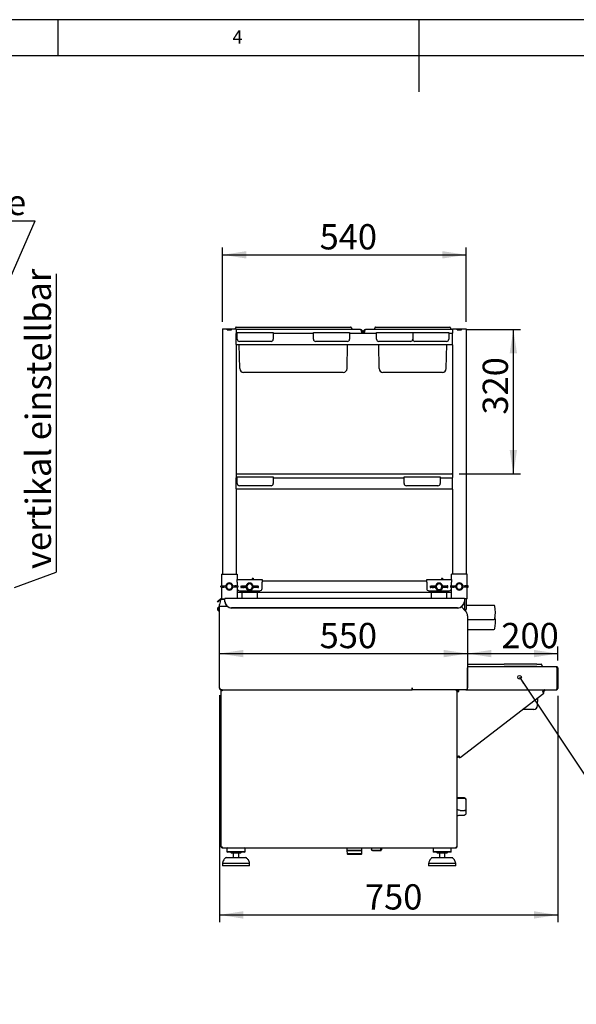
# Paper-space layout 'Layout1' of a CAD drawing. Extents: x 5 to 415, y 5 to 292.
# Drawn here: x 155 to 232, y 156 to 292 of the extents above; entities that cross this region are included whole.
import ezdxf

# ---------------------------------------------------------------- set-up
doc = ezdxf.new("R2010")
doc.units = 0
doc.layers.get('0').update_dxf_attribs({"linetype": 'CONTINUOUS'})
doc.layers.add('BEMAßUNG', color=96, linetype='CONTINUOUS')
doc.layers.add('SLD-0', color=179, linetype='CONTINUOUS')
doc.styles.add('SLDTEXTSTYLE1', font='TXT', dxfattribs={"width": 0.75})
doc.styles.add('SLDTEXTSTYLE3', font='TXT', dxfattribs={"width": 0.96})
doc.dimstyles.new('SLDDIMSTYLE1', dxfattribs={"dimtxt": 3.5, "dimasz": 3.302, "dimexe": 0, "dimexo": 0.0625, "dimgap": 0.875, "dimtad": 1, "dimdec": 0, "dimlfac": 16, "dimrnd": 1e-09, "dimzin": 12, "dimtxsty": 'SLDTEXTSTYLE1', "dimblk1": 'NONE', "dimblk2": 'NONE', "dimsah": 1, "dimcen": 0.09, "dimazin": 3, "dimtfac": 1, "dimtofl": 0, "dimtmove": 0, "dimatfit": 3, "dimtolj": 1, "dimtzin": 12})

# ---------------------------------------------------------------- blocks, each defined once
blk = doc.blocks.new('SW_NOTE_0_31')
at = {"layer": 'BEMAßUNG', "color": 0, "insert": (-72.2, 0), "char_height": 56, "attachment_point": 1, "rotation": 90, "style": 'SLDTEXTSTYLE1'}
blk.add_mtext('vertikal einstellbar', dxfattribs=at)
blk = doc.blocks.new('SW_NOTE_10')
at = {"layer": 'BEMAßUNG'}
blk.add_line((0, 661.7), (0, 0), dxfattribs=at)
at = {"layer": 'BEMAßUNG', "color": 96}
blk.add_blockref('SW_NOTE_0_31', (4.9, 7), dxfattribs=at)
blk = doc.blocks.new('_DOT')
at = {"layer": 'SLD-0', "color": 96, "linetype": 'CONTINUOUS'}
blk.add_line((-8, 0), (-16, 0), dxfattribs=at)
blk.add_circle((0, 0), 4, dxfattribs=at)
blk = doc.blocks.new('SW_NOTE_0_34')
at = {"layer": 'BEMAßUNG', "color": 0, "insert": (0, 72.2), "char_height": 56, "attachment_point": 1, "style": 'SLDTEXTSTYLE1'}
blk.add_mtext('Etagere', dxfattribs=at)
blk = doc.blocks.new('SW_NOTE_13')
at = {"layer": 'BEMAßUNG'}
blk.add_line((-288, 0), (0, 0), dxfattribs=at)
at = {"layer": 'BEMAßUNG', "color": 96}
blk.add_blockref('SW_NOTE_0_34', (-294.4, -3.6), dxfattribs=at)
blk = doc.blocks.new('_D_22')
at = {"layer": 'BEMAßUNG'}
blk.add_line((182.35, 204.17), (216.73, 204.17), dxfattribs=at)
for points in [[(182.35, 204.17), (185.65, 203.66), (185.65, 204.68)], [(216.73, 204.17), (213.43, 204.68), (213.43, 203.66)]]:
    blk.add_solid(points, dxfattribs=at)
at = {"layer": 'BEMAßUNG', "insert": (196.24, 208.42), "char_height": 3.5, "attachment_point": 1, "style": 'SLDTEXTSTYLE3'}
blk.add_mtext('550', dxfattribs=at)
blk = doc.blocks.new('_NONE')
blk = doc.blocks.new('_D_23')
at = {"layer": 'BEMAßUNG'}
for p, q in [((229.23, 203.19), (229.23, 205.17)), ((216.73, 204.17), (229.23, 204.17))]:
    blk.add_line(p, q, dxfattribs=at)
for points in [[(216.73, 204.17), (220.03, 203.66), (220.03, 204.68)], [(229.23, 204.17), (225.93, 204.68), (225.93, 203.66)]]:
    blk.add_solid(points, dxfattribs=at)
at = {"layer": 'BEMAßUNG', "insert": (221.42, 208.42), "char_height": 3.5, "attachment_point": 1, "style": 'SLDTEXTSTYLE3'}
blk.add_mtext('200', dxfattribs=at)
blk = doc.blocks.new('_D_24')
at = {"layer": 'BEMAßUNG'}
for p, q in [((182.79, 250.15), (182.79, 260.42)), ((182.79, 259.42), (216.54, 259.42)), ((216.54, 250.15), (216.54, 260.42))]:
    blk.add_line(p, q, dxfattribs=at)
for points in [[(182.79, 259.42), (186.09, 258.91), (186.09, 259.93)], [(216.54, 259.42), (213.24, 259.93), (213.24, 258.91)]]:
    blk.add_solid(points, dxfattribs=at)
at = {"layer": 'BEMAßUNG', "insert": (196.24, 263.67), "char_height": 3.5, "attachment_point": 1, "style": 'SLDTEXTSTYLE3'}
blk.add_mtext('540', dxfattribs=at)
blk = doc.blocks.new('_D_25')
at = {"layer": 'BEMAßUNG'}
for p, q in [((216.63, 249.08), (224.08, 249.08)), ((223.08, 229.08), (223.08, 249.08)), ((215.57, 229.08), (224.08, 229.08))]:
    blk.add_line(p, q, dxfattribs=at)
for points in [[(223.08, 249.08), (222.57, 245.77), (223.59, 245.77)], [(223.08, 229.08), (223.59, 232.38), (222.57, 232.38)]]:
    blk.add_solid(points, dxfattribs=at)
at = {"layer": 'BEMAßUNG', "insert": (218.83, 237.29), "char_height": 3.5, "attachment_point": 1, "rotation": 90, "style": 'SLDTEXTSTYLE3'}
blk.add_mtext('320', dxfattribs=at)
blk = doc.blocks.new('_D_26')
at = {"layer": 'BEMAßUNG'}
for p, q in [((182.35, 198.4), (182.35, 166.96)), ((229.23, 198.34), (229.23, 166.96)), ((182.35, 167.96), (229.23, 167.96))]:
    blk.add_line(p, q, dxfattribs=at)
for points in [[(182.35, 167.96), (185.65, 167.45), (185.65, 168.47)], [(229.23, 167.96), (225.93, 168.47), (225.93, 167.45)]]:
    blk.add_solid(points, dxfattribs=at)
at = {"layer": 'BEMAßUNG', "insert": (202.52, 172.21), "char_height": 3.5, "attachment_point": 1, "style": 'SLDTEXTSTYLE3'}
blk.add_mtext('750', dxfattribs=at)

psp = doc.layouts.get("Layout1")

# ---------------------------------------------------------------- linework, layer by layer
at = {"layer": 'BEMAßUNG'}
for p, q in [((150.187, 248.964), (156.846, 264.139)), ((153.949, 213.339), (159.729, 215.45)), ((223.941, 200.888), (254.072, 155.577))]:
    psp.add_line(p, q, dxfattribs=at)
at = {"layer": 'SLD-0', "color": 179, "linetype": 'CONTINUOUS'}
for p, q in [((415, 292), (5, 292)), ((160, 287), (160, 292)), ((210, 292), (210, 282)), ((410, 287), (10, 287)), ((182.79, 249.154), (182.79, 215.185)), ((182.79, 249.154), (183.115, 249.154)), ((183.115, 249.154), (183.415, 249.154)), ((183.415, 249.029), (183.415, 249.154)), ((183.415, 249.154), (183.427, 249.154)), ((183.415, 249.029), (184.04, 249.029)), ((183.427, 249.029), (183.427, 249.154)), ((183.427, 249.154), (184.027, 249.154)), ((183.427, 249.029), (184.027, 249.029)), ((184.027, 249.029), (184.027, 249.154)), ((184.027, 249.154), (184.04, 249.154)), ((184.04, 249.029), (184.04, 249.154)), ((184.04, 249.154), (184.34, 249.154)), ((184.34, 249.154), (184.665, 249.154)), ((184.607, 249.378), (184.525, 249.154)), ((184.665, 249.154), (184.665, 248.56)), ((184.665, 249.107), (185.291, 249.107)), ((201.883, 249.076), (184.665, 249.076)), ((184.665, 248.56), (184.665, 248.531)), ((184.665, 248.545), (184.821, 248.545)), ((184.665, 248.295), (184.665, 248.531)), ((184.665, 247.232), (184.665, 248.295)), ((184.666, 249.42), (185.291, 249.42)), ((184.821, 248.67), (189.821, 248.67)), ((184.821, 248.42), (184.821, 248.67)), ((184.821, 247.732), (184.821, 248.42)), ((185.291, 249.42), (199.913, 249.42)), ((185.291, 249.107), (199.913, 249.107)), ((189.821, 248.67), (189.821, 248.42)), ((189.821, 248.545), (195.383, 248.545)), ((189.821, 248.42), (189.821, 247.732)), ((195.383, 248.67), (200.383, 248.67)), ((195.383, 248.42), (195.383, 248.67)), ((195.383, 247.732), (195.383, 248.42)), ((199.913, 249.42), (200.538, 249.42)), ((199.913, 249.107), (200.883, 249.107)), ((200.383, 248.67), (200.383, 248.42)), ((200.383, 248.545), (204.133, 248.545)), ((200.383, 248.42), (200.383, 247.732)), ((200.597, 249.378), (200.681, 249.148)), ((200.883, 249.107), (200.883, 249.076)), ((202.071, 248.545), (202.071, 248.701)), ((202.071, 248.682), (202.071, 248.545)), ((202.258, 248.682), (202.071, 248.682)), ((202.258, 248.545), (202.258, 248.682)), ((202.446, 248.682), (202.258, 248.682)), ((202.446, 248.545), (202.446, 248.701)), ((202.446, 248.545), (202.446, 248.682)), ((214.665, 249.076), (202.633, 249.076)), ((203.633, 249.107), (204.603, 249.107)), ((203.633, 249.107), (203.633, 249.076)), ((203.92, 249.378), (203.836, 249.148)), ((203.978, 249.42), (204.603, 249.42)), ((204.133, 248.67), (209.133, 248.67)), ((204.133, 248.42), (204.133, 248.67)), ((204.133, 247.732), (204.133, 248.42)), ((204.603, 249.42), (213.663, 249.42)), ((204.603, 249.107), (213.663, 249.107)), ((209.133, 248.67), (209.133, 248.42)), ((209.133, 248.67), (214.133, 248.67)), ((209.133, 248.42), (209.133, 247.732)), ((213.663, 249.42), (214.288, 249.42)), ((213.663, 249.107), (214.633, 249.107)), ((214.133, 248.67), (214.133, 248.42)), ((214.133, 248.545), (214.665, 248.545)), ((214.133, 248.42), (214.133, 247.732)), ((214.347, 249.378), (214.431, 249.148)), ((214.633, 249.107), (214.633, 249.076)), ((214.665, 249.154), (214.665, 248.56)), ((214.665, 249.154), (214.99, 249.154)), ((214.665, 248.531), (214.665, 248.56)), ((214.665, 248.295), (214.665, 248.531)), ((214.665, 247.232), (214.665, 248.295)), ((214.99, 249.154), (215.29, 249.154)), ((215.29, 249.154), (215.302, 249.154)), ((215.29, 249.029), (215.29, 249.154)), ((215.29, 249.029), (215.915, 249.029)), ((215.302, 249.029), (215.302, 249.154)), ((215.302, 249.154), (215.902, 249.154)), ((215.302, 249.029), (215.902, 249.029)), ((215.902, 249.029), (215.902, 249.154)), ((215.902, 249.154), (215.915, 249.154)), ((215.915, 249.029), (215.915, 249.154)), ((215.915, 249.154), (216.215, 249.154)), ((216.215, 249.154), (216.54, 249.154)), ((216.54, 249.154), (216.54, 215.185)), ((184.665, 246.996), (184.665, 247.232)), ((184.665, 246.996), (184.665, 246.966)), ((184.665, 246.982), (214.665, 246.982)), ((184.665, 246.966), (184.665, 228.56)), ((185.167, 243.66), (185.109, 246.982)), ((189.508, 247.42), (185.133, 247.42)), ((200.071, 247.42), (195.696, 247.42)), ((200.037, 243.66), (200.095, 246.982)), ((204.48, 243.66), (204.422, 246.982)), ((208.821, 247.42), (204.446, 247.42)), ((213.821, 247.42), (209.446, 247.42)), ((213.787, 243.66), (213.845, 246.982)), ((214.665, 246.996), (214.665, 247.232)), ((214.665, 246.966), (214.665, 246.996)), ((214.665, 246.966), (214.665, 228.56)), ((187.571, 243.138), (185.699, 243.138)), ((197.633, 243.138), (187.571, 243.138)), ((199.506, 243.138), (197.633, 243.138)), ((206.883, 243.138), (205.011, 243.138)), ((211.383, 243.138), (206.883, 243.138)), ((213.256, 243.138), (211.383, 243.138)), ((184.665, 229.076), (214.571, 229.076)), ((184.665, 228.56), (184.665, 228.531)), ((184.665, 228.545), (184.821, 228.545)), ((184.665, 228.295), (184.665, 228.531)), ((184.665, 227.232), (184.665, 228.295)), ((184.821, 228.67), (189.821, 228.67)), ((184.821, 228.42), (184.821, 228.67)), ((184.821, 227.732), (184.821, 228.42)), ((189.821, 228.67), (189.821, 228.42)), ((189.821, 228.545), (207.946, 228.545)), ((189.821, 228.42), (189.821, 227.732)), ((207.946, 228.67), (212.946, 228.67)), ((207.946, 228.42), (207.946, 228.67)), ((207.946, 227.732), (207.946, 228.42)), ((212.946, 228.67), (212.946, 228.42)), ((212.946, 228.545), (214.665, 228.545)), ((212.946, 228.42), (212.946, 227.732)), ((214.665, 229.057), (214.571, 229.076)), ((214.665, 228.531), (214.665, 228.56)), ((214.665, 228.295), (214.665, 228.531)), ((214.665, 227.232), (214.665, 228.295)), ((184.665, 226.996), (184.665, 227.232)), ((184.665, 226.996), (184.665, 226.966)), ((184.665, 226.982), (214.665, 226.982)), ((184.665, 226.966), (184.665, 215.185)), ((189.508, 227.42), (185.133, 227.42)), ((212.633, 227.42), (208.258, 227.42)), ((214.665, 226.996), (214.665, 227.232)), ((214.665, 226.966), (214.665, 226.996)), ((214.665, 226.966), (214.665, 215.185)), ((182.633, 215.185), (182.633, 213.58)), ((182.633, 215.185), (182.883, 215.185)), ((182.883, 215.185), (184.571, 215.185)), ((184.571, 215.185), (184.821, 215.185)), ((184.821, 215.185), (184.821, 214.414)), ((184.821, 214.435), (188.258, 214.435)), ((184.821, 214.06), (184.821, 214.414)), ((186.865, 214.518), (186.827, 214.435)), ((187.105, 214.538), (186.917, 214.615)), ((188.258, 214.435), (188.258, 214.06)), ((188.258, 214.248), (211.071, 214.248)), ((211.071, 214.435), (214.508, 214.435)), ((211.071, 214.06), (211.071, 214.435)), ((213.115, 214.518), (213.077, 214.435)), ((213.355, 214.538), (213.167, 214.615)), ((214.508, 214.414), (214.508, 215.185)), ((214.758, 215.185), (214.508, 215.185)), ((214.508, 214.414), (214.508, 214.06)), ((216.446, 215.185), (214.758, 215.185)), ((216.696, 215.185), (216.446, 215.185)), ((216.696, 213.58), (216.696, 215.185)), ((182.492, 213.568), (182.492, 213.365)), ((182.602, 213.579), (183.227, 213.604)), ((183.227, 213.329), (182.602, 213.354)), ((182.633, 213.353), (182.633, 211.755)), ((182.762, 213.379), (182.762, 213.554)), ((182.762, 213.554), (182.973, 213.554)), ((182.762, 213.379), (182.973, 213.379)), ((182.973, 213.554), (182.973, 213.379)), ((183.227, 213.604), (183.246, 213.604)), ((183.227, 213.329), (183.246, 213.329)), ((183.336, 213.579), (183.229, 213.565)), ((183.229, 213.565), (183.229, 213.368)), ((183.229, 213.368), (183.336, 213.354)), ((183.351, 213.58), (183.246, 213.604)), ((183.246, 213.329), (183.351, 213.353)), ((183.336, 213.579), (183.351, 213.58)), ((183.336, 213.579), (183.336, 213.354)), ((183.351, 213.353), (183.336, 213.354)), ((183.337, 213.489), (183.337, 213.444)), ((184.208, 213.604), (184.103, 213.58)), ((184.103, 213.58), (184.118, 213.579)), ((184.118, 213.354), (184.103, 213.353)), ((184.103, 213.353), (184.208, 213.329)), ((184.117, 213.444), (184.117, 213.489)), ((184.225, 213.565), (184.118, 213.579)), ((184.118, 213.354), (184.118, 213.579)), ((184.118, 213.354), (184.225, 213.368)), ((184.227, 213.604), (184.208, 213.604)), ((184.227, 213.329), (184.208, 213.329)), ((184.225, 213.368), (184.225, 213.565)), ((184.227, 213.604), (184.852, 213.579)), ((184.852, 213.354), (184.227, 213.329)), ((184.692, 213.554), (184.481, 213.554)), ((184.481, 213.379), (184.481, 213.554)), ((184.692, 213.379), (184.481, 213.379)), ((184.692, 213.554), (184.692, 213.379)), ((184.821, 214.06), (184.821, 213.58)), ((184.821, 213.353), (184.821, 213.185)), ((184.821, 213.185), (184.821, 211.82)), ((184.962, 213.365), (184.962, 213.568)), ((185.133, 212.873), (187.946, 212.873)), ((185.305, 213.537), (185.305, 213.333)), ((185.415, 213.548), (186.04, 213.573)), ((186.04, 213.298), (185.415, 213.323)), ((185.574, 213.523), (185.785, 213.523)), ((185.574, 213.348), (185.574, 213.523)), ((185.574, 213.348), (185.785, 213.348)), ((185.785, 213.523), (185.785, 213.348)), ((186.04, 213.573), (186.059, 213.573)), ((186.04, 213.298), (186.059, 213.298)), ((186.149, 213.548), (186.042, 213.533)), ((186.042, 213.533), (186.042, 213.337)), ((186.042, 213.337), (186.149, 213.323)), ((186.163, 213.548), (186.059, 213.573)), ((186.059, 213.298), (186.163, 213.322)), ((186.149, 213.548), (186.163, 213.548)), ((186.149, 213.548), (186.149, 213.323)), ((186.163, 213.322), (186.149, 213.323)), ((186.15, 213.457), (186.15, 213.413)), ((187.02, 213.573), (186.916, 213.548)), ((186.916, 213.548), (186.93, 213.548)), ((186.93, 213.323), (186.916, 213.322)), ((186.916, 213.322), (187.02, 213.298)), ((187.037, 213.533), (186.93, 213.548)), ((186.93, 213.323), (186.93, 213.548)), ((186.93, 213.413), (186.93, 213.457)), ((186.93, 213.323), (187.037, 213.337)), ((187.04, 213.573), (187.02, 213.573)), ((187.04, 213.298), (187.02, 213.298)), ((187.037, 213.337), (187.037, 213.533)), ((187.04, 213.573), (187.665, 213.548)), ((187.665, 213.323), (187.04, 213.298)), ((187.505, 213.523), (187.294, 213.523)), ((187.294, 213.348), (187.294, 213.523)), ((187.505, 213.348), (187.294, 213.348)), ((187.505, 213.523), (187.505, 213.348)), ((187.774, 213.333), (187.774, 213.537)), ((188.258, 213.185), (188.258, 214.06)), ((211.071, 214.06), (211.071, 213.185)), ((211.383, 212.873), (214.196, 212.873)), ((211.555, 213.537), (211.555, 213.333)), ((211.665, 213.548), (212.29, 213.573)), ((212.29, 213.298), (211.665, 213.323)), ((211.824, 213.348), (211.824, 213.523)), ((211.824, 213.523), (212.035, 213.523)), ((211.824, 213.348), (212.035, 213.348)), ((212.035, 213.523), (212.035, 213.348)), ((212.29, 213.573), (212.309, 213.573)), ((212.29, 213.298), (212.309, 213.298)), ((212.399, 213.548), (212.292, 213.533)), ((212.292, 213.533), (212.292, 213.337)), ((212.292, 213.337), (212.399, 213.323)), ((212.413, 213.548), (212.309, 213.573)), ((212.309, 213.298), (212.413, 213.322)), ((212.399, 213.548), (212.413, 213.548)), ((212.399, 213.548), (212.399, 213.323)), ((212.413, 213.322), (212.399, 213.323)), ((212.4, 213.457), (212.4, 213.413)), ((213.27, 213.573), (213.166, 213.548)), ((213.166, 213.548), (213.18, 213.548)), ((213.18, 213.323), (213.166, 213.322)), ((213.166, 213.322), (213.27, 213.298)), ((213.287, 213.533), (213.18, 213.548)), ((213.18, 213.323), (213.18, 213.548)), ((213.18, 213.413), (213.18, 213.457)), ((213.18, 213.323), (213.287, 213.337)), ((213.29, 213.573), (213.27, 213.573)), ((213.29, 213.298), (213.27, 213.298)), ((213.287, 213.337), (213.287, 213.533)), ((213.29, 213.573), (213.915, 213.548)), ((213.915, 213.323), (213.29, 213.298)), ((213.755, 213.523), (213.544, 213.523)), ((213.544, 213.348), (213.544, 213.523)), ((213.755, 213.348), (213.544, 213.348)), ((213.755, 213.523), (213.755, 213.348)), ((214.024, 213.333), (214.024, 213.537)), ((214.367, 213.568), (214.367, 213.365)), ((214.477, 213.579), (215.102, 213.604)), ((215.102, 213.329), (214.477, 213.354)), ((214.508, 213.58), (214.508, 214.06)), ((214.508, 213.185), (214.508, 213.353)), ((214.508, 211.82), (214.508, 213.185)), ((214.637, 213.379), (214.637, 213.554)), ((214.637, 213.554), (214.848, 213.554)), ((214.637, 213.379), (214.848, 213.379)), ((214.848, 213.554), (214.848, 213.379)), ((215.102, 213.604), (215.121, 213.604)), ((215.102, 213.329), (215.121, 213.329)), ((215.211, 213.579), (215.104, 213.565)), ((215.104, 213.565), (215.104, 213.368)), ((215.104, 213.368), (215.211, 213.354)), ((215.226, 213.58), (215.121, 213.604)), ((215.121, 213.329), (215.226, 213.353)), ((215.211, 213.579), (215.226, 213.58)), ((215.211, 213.579), (215.211, 213.354)), ((215.226, 213.353), (215.211, 213.354)), ((215.212, 213.489), (215.212, 213.444)), ((216.083, 213.604), (215.978, 213.58)), ((215.978, 213.58), (215.993, 213.579)), ((215.993, 213.354), (215.978, 213.353)), ((215.978, 213.353), (216.083, 213.329)), ((215.992, 213.444), (215.992, 213.489)), ((216.1, 213.565), (215.993, 213.579)), ((215.993, 213.354), (215.993, 213.579)), ((215.993, 213.354), (216.1, 213.368)), ((216.102, 213.604), (216.083, 213.604)), ((216.102, 213.329), (216.083, 213.329)), ((216.1, 213.368), (216.1, 213.565)), ((216.102, 213.604), (216.727, 213.579)), ((216.727, 213.354), (216.102, 213.329)), ((216.567, 213.554), (216.356, 213.554)), ((216.356, 213.379), (216.356, 213.554)), ((216.567, 213.379), (216.356, 213.379)), ((216.567, 213.554), (216.567, 213.379)), ((216.696, 211.748), (216.696, 213.353)), ((216.837, 213.365), (216.837, 213.568)), ((182.154, 211.443), (182.179, 211.464)), ((182.179, 211.464), (182.45, 211.692)), ((182.51, 211.62), (182.24, 211.392)), ((182.502, 211.526), (182.352, 210.966)), ((182.477, 211.714), (182.45, 211.692)), ((182.45, 211.692), (182.51, 211.62)), ((182.502, 211.526), (182.508, 211.548)), ((182.508, 211.548), (182.514, 211.57)), ((182.532, 211.638), (182.51, 211.62)), ((182.514, 211.57), (182.519, 211.59)), ((182.519, 211.59), (182.524, 211.608)), ((182.524, 211.608), (182.528, 211.624)), ((182.528, 211.624), (182.532, 211.637)), ((182.532, 211.637), (182.534, 211.646)), ((182.534, 211.646), (182.536, 211.652)), ((183.102, 211.654), (182.536, 211.654)), ((182.536, 211.652), (182.536, 211.654)), ((182.659, 211.748), (182.883, 211.748)), ((182.79, 211.748), (182.79, 211.654)), ((182.883, 211.748), (183.102, 211.748)), ((216.29, 211.82), (183.102, 211.82)), ((183.102, 211.567), (183.102, 211.82)), ((183.102, 211.399), (183.102, 211.567)), ((184.821, 212.685), (214.508, 212.685)), ((185.446, 212.685), (185.446, 211.82)), ((187.633, 211.82), (187.633, 212.685)), ((211.696, 212.685), (211.696, 211.82)), ((213.883, 211.82), (213.883, 212.685)), ((216.29, 211.82), (216.29, 211.567)), ((216.446, 211.748), (216.29, 211.748)), ((216.29, 211.567), (216.29, 211.399)), ((216.696, 211.748), (216.446, 211.748)), ((216.54, 211.748), (216.54, 210.336)), ((182.067, 211.37), (182.069, 211.372)), ((182.127, 211.298), (182.067, 211.37)), ((182.069, 211.372), (182.075, 211.376)), ((182.075, 211.376), (182.084, 211.384)), ((182.084, 211.384), (182.096, 211.395)), ((182.096, 211.395), (182.112, 211.408)), ((182.112, 211.408), (182.132, 211.424)), ((182.129, 211.3), (182.127, 211.298)), ((182.135, 211.304), (182.129, 211.3)), ((182.132, 211.424), (182.154, 211.443)), ((182.144, 211.312), (182.135, 211.304)), ((182.157, 211.323), (182.144, 211.312)), ((182.146, 210.352), (182.146, 210.497)), ((182.146, 210.207), (182.146, 210.352)), ((182.173, 211.336), (182.157, 211.323)), ((182.192, 211.352), (182.173, 211.336)), ((182.214, 211.371), (182.192, 211.352)), ((182.24, 211.392), (182.214, 211.371)), ((182.352, 210.68), (182.327, 210.68)), ((182.327, 210.352), (182.327, 210.68)), ((182.327, 210.024), (182.327, 210.352)), ((182.352, 210.716), (182.352, 210.966)), ((183.395, 210.716), (182.352, 210.716)), ((182.352, 199.404), (182.352, 210.716)), ((183.102, 211.357), (183.102, 211.399)), ((215.352, 210.518), (184.04, 210.518)), ((215.352, 210.476), (184.04, 210.476)), ((216.452, 210.054), (215.878, 210.628)), ((216.287, 210.219), (216.29, 210.248)), ((216.29, 211.399), (216.29, 211.357)), ((216.29, 211.357), (216.29, 210.248)), ((220.379, 210.841), (216.561, 210.841)), ((182.327, 210.024), (182.352, 210.024)), ((216.727, 209.391), (216.727, 199.404)), ((216.727, 208.904), (220.379, 208.904)), ((216.727, 207.529), (220.379, 207.529)), ((216.727, 202.716), (217.26, 202.716)), ((216.727, 202.404), (217.26, 202.404)), ((216.727, 202.373), (229.04, 202.373)), ((216.727, 199.341), (216.727, 202.185)), ((217.26, 202.716), (221.79, 202.716)), ((217.26, 202.404), (221.79, 202.404)), ((226.32, 202.716), (221.79, 202.716)), ((226.32, 202.404), (221.79, 202.404)), ((226.32, 202.716), (226.945, 202.716)), ((226.32, 202.404), (227.29, 202.404)), ((227.003, 202.675), (227.087, 202.445)), ((227.29, 202.404), (227.29, 202.373)), ((229.089, 202.185), (229.121, 202.185)), ((229.121, 202.185), (229.121, 199.341)), ((229.133, 202.185), (229.133, 199.341)), ((229.227, 202.185), (229.133, 202.185)), ((229.227, 202.185), (229.227, 199.341)), ((209.071, 199.404), (209.04, 199.404)), ((209.04, 199.404), (209.04, 199.154)), ((209.071, 199.154), (209.071, 199.404)), ((216.727, 199.154), (216.727, 199.341)), ((229.121, 199.341), (229.089, 199.341)), ((229.227, 199.341), (229.133, 199.341)), ((182.715, 199.029), (182.59, 199.029)), ((182.59, 177.404), (182.59, 199.029)), ((182.602, 199.154), (209.04, 199.154)), ((182.715, 199.154), (182.715, 199.091)), ((182.724, 199.077), (182.715, 199.029)), ((209.071, 199.154), (209.04, 199.154)), ((216.477, 199.154), (209.071, 199.154)), ((215.152, 199.154), (215.152, 199.091)), ((215.277, 199.029), (215.152, 199.029)), ((215.277, 199.154), (215.277, 199.029)), ((215.446, 199.029), (215.277, 199.029)), ((215.277, 177.404), (215.277, 199.029)), ((215.402, 199.023), (215.277, 199.023)), ((215.277, 198.985), (215.402, 198.985)), ((215.402, 198.985), (215.402, 199.023)), ((215.446, 199.154), (215.446, 199.029)), ((215.695, 189.773), (227.286, 198.689)), ((216.477, 199.154), (216.727, 199.154)), ((216.727, 199.154), (229.031, 199.154)), ((226.443, 196.957), (226.462, 198.056)), ((227.127, 198.895), (227.158, 198.855)), ((227.158, 198.855), (227.188, 198.816)), ((227.18, 198.935), (227.191, 198.921)), ((227.191, 198.826), (227.185, 198.82)), ((227.188, 198.816), (227.215, 198.78)), ((227.191, 198.921), (227.202, 198.907)), ((227.204, 198.836), (227.191, 198.826)), ((227.202, 198.907), (227.212, 198.894)), ((227.216, 198.844), (227.204, 198.836)), ((227.212, 198.894), (227.221, 198.883)), ((227.215, 198.78), (227.239, 198.749)), ((227.225, 198.851), (227.216, 198.844)), ((227.221, 198.883), (227.228, 198.873)), ((227.232, 198.857), (227.225, 198.851)), ((227.228, 198.873), (227.233, 198.867)), ((227.236, 198.86), (227.232, 198.857)), ((227.233, 198.867), (227.236, 198.862)), ((227.236, 198.862), (227.237, 198.861)), ((227.237, 198.861), (227.236, 198.86)), ((227.314, 198.762), (227.237, 198.861)), ((227.239, 198.749), (227.259, 198.724)), ((227.259, 198.724), (227.273, 198.705)), ((227.261, 198.721), (227.268, 198.727)), ((227.268, 198.727), (227.281, 198.736)), ((227.273, 198.705), (227.282, 198.693)), ((227.281, 198.736), (227.292, 198.745)), ((227.282, 198.693), (227.286, 198.689)), ((227.292, 198.745), (227.301, 198.752)), ((227.301, 198.752), (227.308, 198.758)), ((227.308, 198.758), (227.312, 198.761)), ((227.312, 198.761), (227.314, 198.762)), ((227.343, 199.029), (227.465, 199.029)), ((227.465, 199.029), (227.465, 199.154)), ((229.031, 199.154), (229.04, 199.154)), ((225.912, 196.435), (224.356, 196.435)), ((215.402, 189.779), (215.277, 189.779)), ((215.402, 189.779), (215.402, 189.981)), ((215.472, 189.9), (215.466, 189.907)), ((215.499, 189.864), (215.472, 189.9)), ((215.523, 189.833), (215.499, 189.864)), ((215.543, 189.808), (215.523, 189.833)), ((215.567, 189.938), (215.536, 189.979)), ((215.558, 189.789), (215.543, 189.808)), ((215.567, 189.777), (215.558, 189.789)), ((215.597, 189.9), (215.567, 189.938)), ((215.57, 189.773), (215.567, 189.777)), ((215.57, 189.773), (215.648, 189.833)), ((215.624, 189.864), (215.597, 189.9)), ((215.607, 189.802), (215.629, 189.774)), ((215.648, 189.833), (215.624, 189.864)), ((215.629, 189.774), (215.631, 189.775)), ((215.631, 189.775), (215.635, 189.778)), ((215.635, 189.778), (215.642, 189.784)), ((215.642, 189.784), (215.651, 189.791)), ((215.668, 189.808), (215.648, 189.833)), ((215.651, 189.791), (215.662, 189.799)), ((215.662, 189.799), (215.67, 189.805)), ((215.683, 189.789), (215.668, 189.808)), ((215.692, 189.777), (215.683, 189.789)), ((215.695, 189.773), (215.692, 189.777)), ((216.321, 184.163), (215.277, 184.163)), ((215.696, 184.146), (216.321, 184.146)), ((216.508, 183.976), (216.508, 183.975)), ((216.508, 183.975), (216.508, 182.354)), ((215.696, 182.452), (216.321, 182.452)), ((215.696, 181.802), (216.321, 181.802)), ((216.508, 182.354), (216.508, 182.057)), ((182.59, 177.404), (182.715, 177.404)), ((182.715, 177.404), (182.715, 177.341)), ((215.152, 177.404), (215.152, 177.341)), ((215.152, 177.404), (215.277, 177.404)), ((182.715, 177.279), (182.715, 177.341)), ((182.715, 177.279), (182.719, 177.279)), ((182.719, 177.279), (215.148, 177.279)), ((183.465, 177.279), (183.402, 177.216)), ((183.402, 177.216), (183.402, 176.716)), ((185.902, 177.216), (183.402, 177.216)), ((183.402, 176.716), (183.465, 176.654)), ((185.902, 176.716), (183.402, 176.716)), ((185.84, 176.654), (183.465, 176.654)), ((185.34, 176.529), (183.965, 176.529)), ((184.277, 176.529), (184.277, 175.904)), ((185.027, 175.904), (185.027, 176.529)), ((185.902, 177.216), (185.84, 177.279)), ((185.84, 176.654), (185.902, 176.716)), ((185.902, 176.716), (185.902, 177.216)), ((200.007, 177.279), (200.019, 176.902)), ((200.019, 176.902), (200.033, 176.434)), ((202.097, 176.902), (200.019, 176.902)), ((200.019, 176.902), (201.058, 176.902)), ((200.033, 176.434), (200.129, 176.341)), ((201.058, 176.434), (200.033, 176.434)), ((200.111, 176.902), (200.111, 176.902)), ((201.058, 176.341), (200.129, 176.341)), ((201.058, 176.902), (202.097, 176.902)), ((202.082, 176.434), (201.058, 176.434)), ((201.987, 176.341), (201.058, 176.341)), ((201.987, 176.341), (202.082, 176.434)), ((202.004, 176.902), (202.004, 176.902)), ((202.082, 176.434), (202.097, 176.902)), ((202.097, 176.902), (202.109, 177.279)), ((203.401, 177.27), (203.401, 177.279)), ((203.401, 177.27), (203.427, 177.27)), ((203.427, 177.279), (203.427, 177.045)), ((203.427, 177.005), (203.427, 177.045)), ((204.708, 176.883), (203.552, 176.883)), ((203.552, 176.88), (204.752, 176.88)), ((204.708, 176.883), (204.708, 177.279)), ((204.833, 176.975), (204.752, 176.88)), ((204.833, 177.279), (204.833, 176.975)), ((207.84, 177.248), (210.465, 177.248)), ((212.027, 177.279), (211.965, 177.216)), ((211.965, 177.216), (211.965, 176.716)), ((214.465, 177.216), (211.965, 177.216)), ((211.965, 176.716), (212.027, 176.654)), ((214.465, 176.716), (211.965, 176.716)), ((214.402, 176.654), (212.027, 176.654)), ((213.902, 176.529), (212.527, 176.529)), ((212.84, 176.529), (212.84, 175.904)), ((213.59, 175.904), (213.59, 176.529)), ((214.465, 177.216), (214.402, 177.279)), ((214.402, 176.654), (214.465, 176.716)), ((214.465, 176.716), (214.465, 177.216)), ((215.148, 177.279), (215.152, 177.279)), ((215.152, 177.279), (215.152, 177.341)), ((182.777, 175.091), (182.777, 174.779)), ((186.527, 175.091), (182.777, 175.091)), ((186.527, 174.779), (182.777, 174.779)), ((183.315, 175.904), (185.99, 175.904)), ((186.527, 174.779), (186.527, 175.091)), ((211.34, 175.091), (211.34, 174.779)), ((215.09, 175.091), (211.34, 175.091)), ((215.09, 174.779), (211.34, 174.779)), ((211.877, 175.904), (214.552, 175.904)), ((215.09, 174.779), (215.09, 175.091))]:
    psp.add_line(p, q, dxfattribs=at)
for centre, radius, start, end in [((184.666, 249.357), 0.0625, 90.00004, 159.99966), ((200.538, 249.357), 0.0625, 20.00021, 89.99991), ((200.74, 249.17), 0.0625, 200, 270), ((201.865, 248.682), 0.394, 0, 84.66424), ((202.652, 248.682), 0.394, 95.33576, 180), ((203.777, 249.17), 0.0625, 270, 340), ((203.978, 249.357), 0.0625, 89.9997, 159.99966), ((214.288, 249.357), 0.0625, 20, 89.99998), ((214.49, 249.17), 0.0625, 200, 270), ((185.133, 247.732), 0.313, 180, 269.99999), ((189.508, 247.732), 0.313, 270, 359.99991), ((195.696, 247.732), 0.313, 180, 269.99999), ((200.071, 247.732), 0.313, 270, 359.99991), ((204.446, 247.732), 0.313, 180.00009, 270), ((208.821, 247.732), 0.312, 270, 0), ((209.446, 247.732), 0.312, 180, 270), ((213.821, 247.732), 0.312, 270, 0), ((185.699, 243.67), 0.531, 181, 270), ((199.506, 243.67), 0.531, 270, 359), ((205.011, 243.67), 0.531, 181, 270), ((213.256, 243.67), 0.531, 270, 359), ((185.133, 227.732), 0.312, 180, 269.99999), ((189.508, 227.732), 0.313, 270, 359.99999), ((208.258, 227.732), 0.313, 180.00001, 270), ((212.633, 227.732), 0.313, 270, 359.99999), ((183.727, 213.466), 0.5, 15.96201, 164.03799), ((183.727, 213.466), 0.5, 195.96201, 270), ((183.727, 213.466), 0.391, 3.24158, 176.75842), ((183.727, 213.466), 0.391, 183.24154, 356.75846), ((183.727, 213.466), 0.5, 270, 344.03799), ((185.133, 213.185), 0.313, 180, 270), ((186.54, 213.435), 0.5, 15.96201, 164.03799), ((186.54, 213.435), 0.5, 195.96201, 270), ((186.54, 213.435), 0.391, 3.2415, 176.7585), ((186.54, 213.435), 0.391, 183.24162, 356.75838), ((186.54, 213.435), 0.5, 270, 344.03799), ((187.946, 213.185), 0.313, 270, 0.00001), ((211.383, 213.185), 0.312, 180, 270), ((212.79, 213.435), 0.5, 15.96201, 164.03799), ((212.79, 213.435), 0.5, 195.96201, 270), ((212.79, 213.435), 0.391, 3.24151, 176.7585), ((212.79, 213.435), 0.391, 183.24162, 356.75838), ((212.79, 213.435), 0.5, 270, 344.03799), ((214.196, 213.185), 0.313, 270, 0), ((215.602, 213.466), 0.5, 15.96201, 164.03799), ((215.602, 213.466), 0.5, 195.96201, 270), ((215.602, 213.466), 0.391, 3.24158, 176.75843), ((215.602, 213.466), 0.391, 183.24157, 356.75846), ((215.602, 213.466), 0.5, 270, 344.03799), ((182.598, 211.571), 0.187, 26.39515, 130.00005), ((182.598, 211.571), 0.0938, 62.76272, 117.23728), ((182.389, 210.438), 0.25, 104.29571, 166.39163), ((182.389, 210.266), 0.25, 193.60837, 255.70427), ((184.012, 211.428), 0.911, 181.83623, 271.72544), ((184.012, 211.386), 0.911, 181.83616, 271.72551), ((215.379, 211.428), 0.911, 268.27455, 358.16383), ((215.379, 211.386), 0.911, 268.27448, 358.1639), ((216.561, 210.216), 0.625, 90, 91.93383), ((220.379, 210.716), 0.125, 13.22676, 90), ((216.789, 209.873), 3.813, 346.77324, 13.22676), ((215.79, 209.391), 0.938, 0, 45), ((220.379, 209.029), 0.125, 270, 346.77324), ((216.789, 208.498), 3.813, 346.77324, 10.3885), ((220.379, 207.654), 0.125, 270, 346.77324), ((226.945, 202.654), 0.0625, 20, 90), ((227.146, 202.466), 0.0625, 200, 270), ((209.29, 199.404), 0.25, 180, 208.95502), ((216.477, 199.404), 0.25, 269.99993, 0), ((216.633, 199.216), 0.0938, 318.18969, 0), ((225.912, 196.966), 0.531, 270, 359), ((216.321, 183.976), 0.188, 0, 90.00005), ((183.84, 176.529), 0.125, 0, 90), ((185.465, 176.529), 0.125, 90, 180), ((203.552, 177.005), 0.125, 180, 270), ((207.84, 177.435), 0.188, 236.44269, 270), ((210.465, 177.435), 0.188, 270, 303.55731), ((212.402, 176.529), 0.125, 0, 90), ((214.027, 176.529), 0.125, 90, 180), ((183.315, 175.716), 0.188, 90, 131.45987), ((185.99, 175.716), 0.188, 48.54013, 90), ((211.877, 175.716), 0.188, 90, 131.45987), ((214.552, 175.716), 0.188, 48.54013, 90)]:
    psp.add_arc(centre, radius, start, end, dxfattribs=at)
for centre, major_axis, ratio, start_param, end_param in [((201.883, 248.701), (0, 0.375), 0.5, 4.712389, 6.2831853), ((202.633, 248.701), (0, 0.375), 0.5, 0, 1.5707963), ((186.962, 214.191), (0.143, 0.347), 0.04, 5.4977871, 6.283182), ((213.024, 214.269), (0.143, 0.347), 0.04, 0.0000064, 0.7853982), ((213.212, 214.191), (0.143, 0.347), 0.04, 5.4977871, 6.2831751), ((183.81, 213.466), (0.473, 0), 0.9845684, 2.8965447, 3.0941819), ((183.81, 213.466), (0.473, 0), 0.9845684, 3.1890028, 3.3866401), ((183.644, 213.466), (0.473, 0), 0.9845684, 0.0474107, 0.245048), ((183.644, 213.466), (0.473, 0), 0.9845684, 6.0381379, 6.2357751), ((185.68, 213.333), (0.375, 0), 0.04, 1.8561581, 3.9269908), ((185.68, 213.537), (0.375, 0), 0.04, 4.9977507, 6.0213826), ((185.68, 213.333), (0.375, 0), 0.04, 0.2617994, 1.2854342), ((186.622, 213.435), (0.473, 0), 0.9845684, 2.8965439, 3.094183), ((186.622, 213.435), (0.473, 0), 0.9845684, 3.189004, 3.3866411), ((186.457, 213.435), (0.473, 0), 0.9845684, 0.0474096, 0.2450488), ((186.457, 213.435), (0.473, 0), 0.9845684, 6.0381368, 6.235774), ((187.399, 213.333), (0.375, 0), 0.04, 1.8561584, 2.8797933), ((187.399, 213.333), (0.375, 0), 0.04, 5.4977871, 7.5686195), ((211.93, 213.333), (0.375, 0), 0.04, 1.856158, 3.9269908), ((211.93, 213.537), (0.375, 0), 0.04, 4.9977507, 6.0213859), ((211.93, 213.333), (0.375, 0), 0.04, 0.2617994, 1.2854346), ((212.872, 213.435), (0.473, 0), 0.9845684, 2.8965436, 3.0941831), ((212.872, 213.435), (0.473, 0), 0.9845684, 3.1890039, 3.3866414), ((212.707, 213.435), (0.473, 0), 0.9845684, 6.038137, 6.2357739), ((213.649, 213.333), (0.375, 0), 0.04, 1.8561569, 2.8797933), ((213.649, 213.537), (0.375, 0), 0.04, 4.9977507, 7.0685835), ((213.649, 213.333), (0.375, 0), 0.04, 5.4977871, 7.5686199), ((214.742, 213.568), (0.375, 0), 0.04, 2.3561945, 4.4270272), ((214.742, 213.365), (0.375, 0), 0.04, 1.8561581, 3.9269908), ((214.742, 213.365), (0.375, 0), 0.04, 0.2617994, 1.2854346), ((215.685, 213.466), (0.473, 0), 0.9845684, 2.8965443, 3.0941821), ((215.685, 213.466), (0.473, 0), 0.9845684, 3.1890033, 3.386641), ((215.519, 213.466), (0.473, 0), 0.9845684, 0.0474107, 0.2450483), ((215.519, 213.466), (0.473, 0), 0.9845684, 6.038137, 6.2357752), ((216.462, 213.568), (0.375, 0), 0.04, 4.9977507, 7.0685835), ((216.462, 213.365), (0.375, 0), 0.04, 5.4977871, 7.5686199), ((216.215, 210.336), (0, 0.387), 0.8390996, 3.9207037, 4.712389), ((206.396, 178.779), (1.834, 1.834), 0.2679492, 3.3557978, 3.4033925)]:
    psp.add_ellipse(centre, major_axis=major_axis, ratio=ratio, start_param=start_param, end_param=end_param, dxfattribs=at)
for points, knots in [([(214.571, 229.076), (214.58, 229.073), (214.597, 229.067), (214.624, 229.02), (214.646, 228.963), (214.66, 228.92), (214.665, 228.906)], [0, 0, 0, 0, 0.2842594, 0.5685487, 0.8528509, 1, 1, 1, 1]), ([(229.04, 202.373), (229.043, 202.371), (229.05, 202.366), (229.061, 202.333), (229.072, 202.284), (229.081, 202.232), (229.087, 202.198), (229.089, 202.185)], [0, 0, 0, 0, 0.217721, 0.43544597, 0.65317417, 0.87090106, 1, 1, 1, 1]), ([(229.227, 202.185), (229.224, 202.21), (229.219, 202.259), (229.175, 202.321), (229.113, 202.364), (229.064, 202.37), (229.04, 202.373)], [0, 0, 0, 0, 0.2499982, 0.5000004, 0.7499898, 1, 1, 1, 1]), ([(229.133, 202.185), (229.132, 202.198), (229.129, 202.222), (229.107, 202.252), (229.087, 202.27), (229.074, 202.272), (229.074, 202.272)], [0, 0, 0, 0, 0.32829841, 0.65661393, 0.98489848, 1, 1, 1, 1]), ([(182.352, 199.404), (182.354, 199.381), (182.357, 199.339), (182.386, 199.271), (182.437, 199.209), (182.515, 199.163), (182.572, 199.157), (182.602, 199.154)], [0, 0, 0, 0, 0.1665764, 0.3117143, 0.5373165, 0.7525703, 1, 1, 1, 1]), ([(182.602, 199.154), (182.581, 199.158), (182.538, 199.166), (182.475, 199.226), (182.413, 199.309), (182.372, 199.373), (182.352, 199.404)], [0, 0, 0, 0, 0.2546459, 0.5095398, 0.7644342, 1, 1, 1, 1]), ([(229.089, 199.341), (229.085, 199.32), (229.076, 199.277), (229.064, 199.22), (229.051, 199.178), (229.04, 199.157), (229.033, 199.155), (229.031, 199.154)], [0, 0, 0, 0, 0.2188813, 0.437781, 0.6566764, 0.8755678, 1, 1, 1, 1]), ([(229.04, 199.154), (229.061, 199.156), (229.104, 199.16), (229.161, 199.194), (229.203, 199.243), (229.224, 199.296), (229.226, 199.329), (229.227, 199.341)], [0, 0, 0, 0, 0.2188858, 0.4377804, 0.6566743, 0.8755715, 1, 1, 1, 1]), ([(229.071, 199.253), (229.072, 199.254), (229.083, 199.256), (229.103, 199.271), (229.124, 199.297), (229.133, 199.323), (229.133, 199.338), (229.133, 199.341)], [0, 0, 0, 0, 0.0180257, 0.3132965, 0.6084609, 0.9036025, 1, 1, 1, 1]), ([(182.715, 199.154), (182.698, 199.152), (182.665, 199.148), (182.624, 199.119), (182.595, 199.078), (182.591, 199.045), (182.59, 199.029)], [0, 0, 0, 0, 0.24999978, 0.49999998, 0.7500002, 1, 1, 1, 1]), ([(182.715, 199.091), (182.706, 199.091), (182.69, 199.089), (182.669, 199.074), (182.655, 199.054), (182.653, 199.037), (182.652, 199.029)], [0, 0, 0, 0, 0.2499991, 0.5, 0.7500009, 1, 1, 1, 1]), ([(182.715, 199.029), (182.715, 199.045), (182.716, 199.078), (182.717, 199.119), (182.718, 199.148), (182.719, 199.152), (182.719, 199.154)], [0, 0, 0, 0, 0.2500022, 0.4999941, 0.7499957, 1, 1, 1, 1]), ([(215.148, 199.154), (215.148, 199.152), (215.149, 199.148), (215.15, 199.119), (215.151, 199.078), (215.152, 199.045), (215.152, 199.029)], [0, 0, 0, 0, 0.2500041, 0.5000059, 0.749998, 1, 1, 1, 1]), ([(215.277, 199.029), (215.275, 199.045), (215.271, 199.078), (215.243, 199.119), (215.201, 199.148), (215.168, 199.152), (215.152, 199.154)], [0, 0, 0, 0, 0.250002, 0.4999941, 0.7499959, 1, 1, 1, 1]), ([(215.215, 199.029), (215.214, 199.037), (215.212, 199.054), (215.197, 199.074), (215.177, 199.089), (215.16, 199.091), (215.152, 199.091)], [0, 0, 0, 0, 0.25000058, 0.50000688, 0.75001235, 1, 1, 1, 1]), ([(215.277, 198.985), (215.281, 198.977), (215.289, 198.962), (215.349, 198.94), (215.434, 198.917), (215.502, 198.902), (215.536, 198.895)], [0, 0, 0, 0, 0.2499947, 0.4999948, 0.749995, 1, 1, 1, 1]), ([(215.336, 199.023), (215.333, 199.025), (215.328, 199.029), (215.323, 199.029), (215.321, 199.029)], [0, 0, 0, 0, 0.58923, 1, 1, 1, 1]), ([(215.402, 198.985), (215.404, 198.977), (215.408, 198.962), (215.439, 198.94), (215.484, 198.917), (215.519, 198.902), (215.536, 198.895)], [0, 0, 0, 0, 0.2499905, 0.4999989, 0.7499948, 1, 1, 1, 1]), ([(215.536, 198.895), (215.53, 198.924), (215.517, 198.984), (215.497, 199.063), (215.477, 199.122), (215.46, 199.15), (215.45, 199.153), (215.446, 199.154)], [0, 0, 0, 0, 0.21990204, 0.43982272, 0.65974514, 0.87966875, 1, 1, 1, 1]), ([(215.536, 198.895), (215.529, 198.911), (215.515, 198.944), (215.494, 198.987), (215.473, 199.017), (215.457, 199.028), (215.448, 199.029), (215.446, 199.029)], [0, 0, 0, 0, 0.2336984, 0.4673952, 0.701021, 0.9346494, 1, 1, 1, 1]), ([(227.465, 199.154), (227.436, 199.15), (227.38, 199.142), (227.296, 199.082), (227.212, 198.997), (227.155, 198.929), (227.127, 198.895)], [0, 0, 0, 0, 0.2500014, 0.5000005, 0.7500003, 1, 1, 1, 1]), ([(227.465, 199.029), (227.436, 199.027), (227.38, 199.023), (227.296, 198.992), (227.212, 198.947), (227.155, 198.912), (227.127, 198.895)], [0, 0, 0, 0, 0.2500025, 0.5000037, 0.7500015, 1, 1, 1, 1]), ([(215.536, 189.979), (215.502, 189.962), (215.434, 189.929), (215.349, 189.879), (215.289, 189.829), (215.281, 189.796), (215.277, 189.779)], [0, 0, 0, 0, 0.250004, 0.5000048, 0.7500047, 1, 1, 1, 1]), ([(215.536, 189.979), (215.519, 189.962), (215.484, 189.929), (215.439, 189.879), (215.408, 189.829), (215.404, 189.796), (215.402, 189.779)], [0, 0, 0, 0, 0.2500027, 0.5000018, 0.7500065, 1, 1, 1, 1]), ([(215.277, 184.105), (215.299, 184.112), (215.367, 184.133), (215.516, 184.143), (215.639, 184.145), (215.696, 184.146)], [0, 0, 0, 0, 0.21054479, 0.63269948, 1, 1, 1, 1]), ([(216.321, 184.146), (216.338, 184.145), (216.373, 184.142), (216.424, 184.122), (216.471, 184.086), (216.502, 184.035), (216.508, 183.995), (216.508, 183.975), (216.508, 183.975)], [0, 0, 0, 0, 0.1521184, 0.3036905, 0.5056057, 0.7675814, 0.9979957, 1, 1, 1, 1]), ([(215.696, 182.452), (215.628, 182.459), (215.492, 182.473), (215.344, 182.543), (215.289, 182.61), (215.277, 182.624)], [0, 0, 0, 0, 0.4413514, 0.8829361, 1, 1, 1, 1]), ([(215.277, 181.691), (215.295, 181.702), (215.358, 181.742), (215.506, 181.79), (215.634, 181.798), (215.696, 181.802)], [0, 0, 0, 0, 0.17166234, 0.59774156, 1, 1, 1, 1]), ([(216.508, 182.354), (216.508, 182.354), (216.508, 182.363), (216.502, 182.383), (216.471, 182.413), (216.424, 182.436), (216.373, 182.449), (216.338, 182.451), (216.321, 182.452)], [0, 0, 0, 0, 0.0020045, 0.232415, 0.4943932, 0.6963123, 0.8478806, 1, 1, 1, 1]), ([(216.508, 182.057), (216.508, 182.057), (216.508, 182.029), (216.501, 181.97), (216.469, 181.893), (216.422, 181.839), (216.372, 181.808), (216.338, 181.804), (216.321, 181.802)], [0, 0, 0, 0, 0.0019633, 0.2429919, 0.509067, 0.7083929, 0.8538873, 1, 1, 1, 1]), ([(182.59, 177.404), (182.591, 177.388), (182.595, 177.355), (182.624, 177.314), (182.665, 177.285), (182.698, 177.281), (182.715, 177.279)], [0, 0, 0, 0, 0.2500043, 0.4999985, 0.7500015, 1, 1, 1, 1]), ([(182.652, 177.404), (182.653, 177.396), (182.655, 177.379), (182.669, 177.359), (182.69, 177.344), (182.706, 177.342), (182.715, 177.341)], [0, 0, 0, 0, 0.2500017, 0.5000025, 0.7500041, 1, 1, 1, 1]), ([(182.719, 177.279), (182.719, 177.281), (182.718, 177.285), (182.717, 177.314), (182.716, 177.355), (182.715, 177.388), (182.715, 177.404)], [0, 0, 0, 0, 0.250003, 0.5000074, 0.7499933, 1, 1, 1, 1]), ([(215.152, 177.404), (215.152, 177.388), (215.151, 177.355), (215.15, 177.314), (215.149, 177.285), (215.148, 177.281), (215.148, 177.279)], [0, 0, 0, 0, 0.2500065, 0.4999926, 0.7499972, 1, 1, 1, 1]), ([(215.152, 177.341), (215.16, 177.342), (215.177, 177.344), (215.197, 177.359), (215.212, 177.379), (215.214, 177.396), (215.215, 177.404)], [0, 0, 0, 0, 0.2499844, 0.4999907, 0.7499969, 1, 1, 1, 1]), ([(215.152, 177.279), (215.168, 177.281), (215.201, 177.285), (215.243, 177.314), (215.271, 177.355), (215.275, 177.388), (215.277, 177.404)], [0, 0, 0, 0, 0.2500028, 0.5000074, 0.7499935, 1, 1, 1, 1]), ([(203.552, 176.883), (203.545, 176.883), (203.53, 176.884), (203.505, 176.892), (203.475, 176.909), (203.447, 176.944), (203.429, 176.991), (203.428, 177.027), (203.427, 177.045)], [0, 0, 0, 0, 0.05544451, 0.123226, 0.22832231, 0.42875787, 0.7137326, 1, 1, 1, 1]), ([(183.194, 175.853), (183.139, 175.804), (183.017, 175.694), (182.889, 175.499), (182.804, 175.291), (182.786, 175.158), (182.777, 175.091)], [0, 0, 0, 0, 0.2497454, 0.5503387, 0.7754205, 1, 1, 1, 1]), ([(186.527, 175.091), (186.515, 175.176), (186.489, 175.346), (186.376, 175.565), (186.246, 175.736), (186.15, 175.821), (186.108, 175.857)], [0, 0, 0, 0, 0.2838919, 0.5724881, 0.814012, 1, 1, 1, 1]), ([(211.756, 175.853), (211.701, 175.804), (211.579, 175.694), (211.451, 175.499), (211.366, 175.291), (211.348, 175.158), (211.34, 175.091)], [0, 0, 0, 0, 0.2497445, 0.5503386, 0.7754206, 1, 1, 1, 1]), ([(215.09, 175.091), (215.077, 175.176), (215.052, 175.346), (214.938, 175.565), (214.808, 175.736), (214.712, 175.821), (214.671, 175.857)], [0, 0, 0, 0, 0.2838918, 0.5724878, 0.8140133, 1, 1, 1, 1])]:
    psp.add_open_spline(points, degree=3, knots=knots, dxfattribs=at)

# ---------------------------------------------------------------- block references
at = {"color": 7, "linetype": 'CONTINUOUS', "xscale": 0.0625, "yscale": 0.0625, "zscale": 0.0625}
for name, p in [('SW_NOTE_13', (156.846, 264.139)), ('SW_NOTE_10', (159.729, 215.45))]:
    psp.add_blockref(name, p, dxfattribs=at)
at = {"color": 7, "linetype": 'CONTINUOUS', "xscale": 0.0635, "yscale": 0.0635, "zscale": 0.0635, "rotation": 123.6231246081407}
psp.add_blockref('_DOT', (223.941, 200.888), dxfattribs=at)

# ---------------------------------------------------------------- texts
at = {"layer": 'SLD-0', "color": 179, "insert": (184.167, 290.529), "char_height": 1.852, "attachment_point": 1, "style": 'SLDTEXTSTYLE1'}
psp.add_mtext('4', dxfattribs=at)
psp.add_mtext('4', dxfattribs=at)

# ---------------------------------------------------------------- dimensions: what is measured, and where the dimension line sits
at = {"layer": 'BEMAßUNG'}
for base, p1, p2, picture, middle in [((182.79, 259.42), (216.54, 249.154), (182.79, 249.154), '_D_24', (200.123, 259.42)), ((182.352, 204.17), (216.727, 199.404), (182.352, 199.404), '_D_22', (200.123, 204.17)), ((216.727, 204.17), (229.227, 202.185), (216.727, 199.404), '_D_23', (225.302, 204.17)), ((182.352, 167.96), (229.227, 199.341), (182.352, 199.404), '_D_26', (206.402, 167.96))]:
    dim = psp.add_linear_dim(base=base, p1=p1, p2=p2, dimstyle='SLDDIMSTYLE1', dxfattribs=at)
    dim.commit()
    dim.dimension.update_dxf_attribs({"geometry": picture, "text_midpoint": middle, "dimtype": 160})
dim = psp.add_linear_dim(base=(223.082, 229.076), p1=(215.633, 249.076), p2=(214.571, 229.076), angle=90, dimstyle='SLDDIMSTYLE1', dxfattribs=at)
dim.commit()
dim.dimension.update_dxf_attribs({"geometry": '_D_25', "text_midpoint": (223.082, 241.166), "dimtype": 160})

doc.saveas('drawing.dxf')
